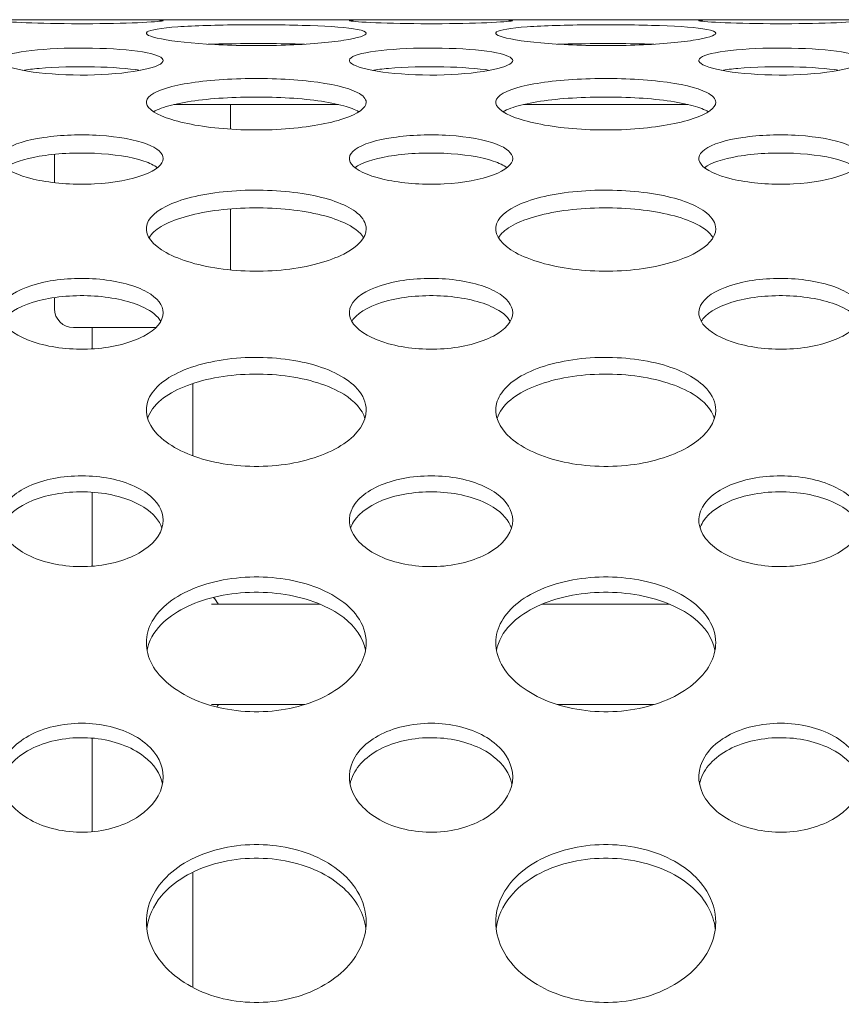
# Model space of a CAD drawing. Units: millimetres. Extents: x 2561 to 18806, y 4012 to 14489.
# Drawn here: x 9507 to 9638, y 10880 to 11037 of the extents above; entities that cross this region are included whole.
import ezdxf

# ---------------------------------------------------------------- set-up
doc = ezdxf.new("R2010")
doc.units = ezdxf.units.MM
doc.header["$LTSCALE"] = 60
doc.layers.add('Visible (ISO)', color=7, linetype='Continuous', lineweight=18)

msp = doc.modelspace()

# ---------------------------------------------------------------- linework, layer by layer
at = {"layer": 'Visible (ISO)'}
for p, q in [((9511.16, 11037.03), (9466.75, 11037.03)), ((9511.16, 11037.03), (9522.38, 11037.03)), ((9566.78, 11037.03), (9522.38, 11037.03)), ((9566.78, 11037.03), (9578, 11037.03)), ((9622.41, 11037.03), (9578, 11037.03)), ((9622.41, 11037.03), (9633.63, 11037.03)), ((9678.03, 11037.03), (9633.63, 11037.03)), ((9531.48, 11023.53), (9557.69, 11023.53)), ((9540.46, 11023.53), (9540.46, 11019.61)), ((9587.1, 11023.53), (9613.31, 11023.53)), ((9512.46, 11015.61), (9512.46, 11011.09)), ((9540.46, 11006.91), (9540.46, 10997.21)), ((9512.46, 10992.82), (9512.46, 10991.03)), ((9528.6, 10988.03), (9515.46, 10988.03)), ((9518.46, 10988.03), (9518.46, 10984.65)), ((9534.46, 10979.14), (9534.46, 10967.64)), ((9518.46, 10961.84), (9518.46, 10950.06)), ((9554.7, 10944.03), (9537.43, 10944.03)), ((9610.33, 10944.03), (9590.08, 10944.03)), ((9552.25, 10928.03), (9537.43, 10928.03)), ((9607.87, 10928.03), (9592.54, 10928.03)), ((9518.46, 10922.71), (9518.46, 10907.8)), ((9534.46, 10901.37), (9534.46, 10883.02))]:
    msp.add_line(p, q, dxfattribs=at)
for centre, radius, start, end in [((9515.46, 10991.03), 3, 180, 270), ((9526.46, 10936.03), 14.5, 33.4854, 38.749), ((9526.46, 10936.03), 14.5, 324.6826, 326.5146)]:
    msp.add_arc(centre, radius, start, end, dxfattribs=at)
for points, knots in [([(9522.38, 11037.03), (9525.15, 11037.03), (9527.41, 11037.02), (9528.66, 11036.99), (9529.89, 11036.95), (9530.1, 11036.87), (9529.23, 11036.78), (9528.36, 11036.68), (9526.42, 11036.57), (9523.87, 11036.49), (9521.32, 11036.41), (9518.17, 11036.37), (9515.15, 11036.39), (9512.11, 11036.41), (9509.22, 11036.49), (9507.16, 11036.59), (9505.11, 11036.68), (9503.88, 11036.79), (9503.78, 11036.87), (9503.67, 11036.95), (9504.68, 11037), (9506.58, 11037.02), (9507.8, 11037.03), (9509.38, 11037.03), (9511.16, 11037.03)], [2.017074, 2.017074, 2.017074, 2.017074, 2.724925, 2.724925, 2.724925, 3.430527, 3.430527, 3.430527, 4.134756, 4.134756, 4.134756, 4.836957, 4.836957, 4.836957, 5.54416, 5.54416, 5.54416, 6.247546, 6.247546, 6.247546, 6.953326, 6.953326, 6.953326, 7.407704, 7.407704, 7.407704, 7.407704]), ([(9578, 11037.03), (9580.77, 11037.03), (9583.04, 11037.02), (9584.28, 11036.99), (9585.52, 11036.95), (9585.73, 11036.87), (9584.85, 11036.78), (9583.98, 11036.68), (9582.05, 11036.57), (9579.49, 11036.49), (9576.94, 11036.41), (9573.8, 11036.37), (9570.78, 11036.39), (9567.74, 11036.41), (9564.85, 11036.49), (9562.78, 11036.59), (9560.73, 11036.68), (9559.51, 11036.79), (9559.4, 11036.87), (9559.29, 11036.95), (9560.3, 11037), (9562.2, 11037.02), (9563.43, 11037.03), (9565.01, 11037.03), (9566.78, 11037.03)], [2.017074, 2.017074, 2.017074, 2.017074, 2.724925, 2.724925, 2.724925, 3.430527, 3.430527, 3.430527, 4.134756, 4.134756, 4.134756, 4.836957, 4.836957, 4.836957, 5.54416, 5.54416, 5.54416, 6.247546, 6.247546, 6.247546, 6.953326, 6.953326, 6.953326, 7.407704, 7.407704, 7.407704, 7.407704]), ([(9633.63, 11037.03), (9636.4, 11037.03), (9638.66, 11037.02), (9639.91, 11036.99), (9641.14, 11036.95), (9641.35, 11036.87), (9640.48, 11036.78), (9639.61, 11036.68), (9637.67, 11036.57), (9635.12, 11036.49), (9632.57, 11036.41), (9629.42, 11036.37), (9626.4, 11036.39), (9623.36, 11036.41), (9620.47, 11036.49), (9618.41, 11036.59), (9616.36, 11036.68), (9615.13, 11036.79), (9615.03, 11036.87), (9614.92, 11036.95), (9615.93, 11037), (9617.83, 11037.02), (9619.05, 11037.03), (9620.63, 11037.03), (9622.41, 11037.03)], [2.017074, 2.017074, 2.017074, 2.017074, 2.724925, 2.724925, 2.724925, 3.430527, 3.430527, 3.430527, 4.134756, 4.134756, 4.134756, 4.836957, 4.836957, 4.836957, 5.54416, 5.54416, 5.54416, 6.247546, 6.247546, 6.247546, 6.953326, 6.953326, 6.953326, 7.407704, 7.407704, 7.407704, 7.407704]), ([(9562.08, 11034.88), (9562.08, 11034.52), (9560.8, 11034.11), (9558.5, 11033.75), (9556.19, 11033.4), (9552.88, 11033.11), (9549.21, 11032.98), (9545.52, 11032.85), (9541.5, 11032.88), (9537.96, 11033.07), (9534.43, 11033.25), (9531.4, 11033.59), (9529.47, 11033.96), (9527.55, 11034.33), (9526.75, 11034.74), (9527.21, 11035.08), (9527.68, 11035.43), (9529.42, 11035.7), (9532.08, 11035.89), (9534.75, 11036.08), (9538.34, 11036.18), (9542.12, 11036.22), (9545.88, 11036.25), (9549.82, 11036.21), (9553.14, 11036.09), (9556.46, 11035.97), (9559.15, 11035.77), (9560.66, 11035.49), (9561.59, 11035.32), (9562.08, 11035.11), (9562.08, 11034.88)], [-3.141593, -3.141593, -3.141593, -3.141593, -2.489999, -2.489999, -2.489999, -1.838538, -1.838538, -1.838538, -1.183019, -1.183019, -1.183019, -0.52868, -0.52868, -0.52868, 0.123418, 0.123418, 0.123418, 0.77502, 0.77502, 0.77502, 1.429675, 1.429675, 1.429675, 2.081647, 2.081647, 2.081647, 2.735645, 2.735645, 2.735645, 3.141593, 3.141593, 3.141593, 3.141593]), ([(9617.71, 11034.88), (9617.71, 11034.52), (9616.43, 11034.11), (9614.12, 11033.75), (9611.82, 11033.4), (9608.5, 11033.11), (9604.84, 11032.98), (9601.15, 11032.85), (9597.13, 11032.88), (9593.59, 11033.07), (9590.05, 11033.25), (9587.02, 11033.59), (9585.09, 11033.96), (9583.18, 11034.33), (9582.37, 11034.74), (9582.84, 11035.08), (9583.31, 11035.43), (9585.04, 11035.7), (9587.7, 11035.89), (9590.38, 11036.08), (9593.96, 11036.18), (9597.74, 11036.22), (9601.51, 11036.25), (9605.44, 11036.21), (9608.76, 11036.09), (9612.09, 11035.97), (9614.78, 11035.77), (9616.28, 11035.49), (9617.22, 11035.32), (9617.71, 11035.11), (9617.71, 11034.88)], [-3.141593, -3.141593, -3.141593, -3.141593, -2.489999, -2.489999, -2.489999, -1.838538, -1.838538, -1.838538, -1.183019, -1.183019, -1.183019, -0.52868, -0.52868, -0.52868, 0.123418, 0.123418, 0.123418, 0.77502, 0.77502, 0.77502, 1.429675, 1.429675, 1.429675, 2.081647, 2.081647, 2.081647, 2.735645, 2.735645, 2.735645, 3.141593, 3.141593, 3.141593, 3.141593]), ([(9529.77, 11030.54), (9529.77, 11030.04), (9528.66, 11029.51), (9526.69, 11029.08), (9524.71, 11028.66), (9521.87, 11028.35), (9518.85, 11028.25), (9515.82, 11028.16), (9512.64, 11028.28), (9510.02, 11028.58), (9507.41, 11028.88), (9505.39, 11029.35), (9504.43, 11029.85), (9503.47, 11030.35), (9503.57, 11030.88), (9504.71, 11031.32), (9505.85, 11031.76), (9508.04, 11032.11), (9510.76, 11032.31), (9513.46, 11032.51), (9516.67, 11032.56), (9519.65, 11032.47), (9522.64, 11032.37), (9525.37, 11032.13), (9527.2, 11031.76), (9528.85, 11031.43), (9529.77, 11031), (9529.77, 11030.54)], [-3.141593, -3.141593, -3.141593, -3.141593, -2.439233, -2.439233, -2.439233, -1.731276, -1.731276, -1.731276, -1.025113, -1.025113, -1.025113, -0.32054, -0.32054, -0.32054, 0.382195, 0.382195, 0.382195, 1.09031, 1.09031, 1.09031, 1.794162, 1.794162, 1.794162, 2.502117, 2.502117, 2.502117, 3.141593, 3.141593, 3.141593, 3.141593]), ([(9552.25, 11033.13), (9551.27, 11033.16), (9550.25, 11033.18), (9549.2, 11033.2), (9545.5, 11033.26), (9541.48, 11033.24), (9537.93, 11033.15), (9537.59, 11033.15), (9537.25, 11033.14), (9536.91, 11033.13)], [-2.0243983, -2.0243983, -2.0243983, -2.0243983, -1.8376415, -1.8376415, -1.8376415, -1.1812119, -1.1812119, -1.1812119, -1.1171944, -1.1171944, -1.1171944, -1.1171944]), ([(9585.39, 11030.54), (9585.39, 11030.04), (9584.28, 11029.51), (9582.32, 11029.08), (9580.33, 11028.66), (9577.5, 11028.35), (9574.47, 11028.25), (9571.45, 11028.16), (9568.26, 11028.28), (9565.65, 11028.58), (9563.04, 11028.88), (9561.02, 11029.35), (9560.06, 11029.85), (9559.1, 11030.35), (9559.2, 11030.88), (9560.33, 11031.32), (9561.48, 11031.76), (9563.66, 11032.11), (9566.38, 11032.31), (9569.09, 11032.51), (9572.3, 11032.56), (9575.27, 11032.47), (9578.26, 11032.37), (9580.99, 11032.13), (9582.82, 11031.76), (9584.48, 11031.43), (9585.39, 11031), (9585.39, 11030.54)], [-3.141593, -3.141593, -3.141593, -3.141593, -2.439233, -2.439233, -2.439233, -1.731276, -1.731276, -1.731276, -1.025113, -1.025113, -1.025113, -0.32054, -0.32054, -0.32054, 0.382195, 0.382195, 0.382195, 1.09031, 1.09031, 1.09031, 1.794162, 1.794162, 1.794162, 2.502117, 2.502117, 2.502117, 3.141593, 3.141593, 3.141593, 3.141593]), ([(9607.87, 11033.13), (9606.89, 11033.16), (9605.87, 11033.18), (9604.82, 11033.2), (9601.13, 11033.26), (9597.1, 11033.24), (9593.56, 11033.15), (9593.21, 11033.15), (9592.87, 11033.14), (9592.54, 11033.13)], [-2.0243983, -2.0243983, -2.0243983, -2.0243983, -1.8376415, -1.8376415, -1.8376415, -1.1812119, -1.1812119, -1.1812119, -1.1171944, -1.1171944, -1.1171944, -1.1171944]), ([(9641.02, 11030.54), (9641.02, 11030.04), (9639.91, 11029.51), (9637.94, 11029.08), (9635.96, 11028.66), (9633.12, 11028.35), (9630.1, 11028.25), (9627.07, 11028.16), (9623.89, 11028.28), (9621.27, 11028.58), (9618.66, 11028.88), (9616.64, 11029.35), (9615.68, 11029.85), (9614.72, 11030.35), (9614.82, 11030.88), (9615.96, 11031.32), (9617.1, 11031.76), (9619.29, 11032.11), (9622.01, 11032.31), (9624.71, 11032.51), (9627.92, 11032.56), (9630.9, 11032.47), (9633.89, 11032.37), (9636.62, 11032.13), (9638.45, 11031.76), (9640.1, 11031.43), (9641.02, 11031), (9641.02, 11030.54)], [-3.141593, -3.141593, -3.141593, -3.141593, -2.439233, -2.439233, -2.439233, -1.731276, -1.731276, -1.731276, -1.025113, -1.025113, -1.025113, -0.32054, -0.32054, -0.32054, 0.382195, 0.382195, 0.382195, 1.09031, 1.09031, 1.09031, 1.794162, 1.794162, 1.794162, 2.502117, 2.502117, 2.502117, 3.141593, 3.141593, 3.141593, 3.141593]), ([(9526.16, 11028.97), (9524.21, 11029.27), (9521.6, 11029.46), (9518.83, 11029.52), (9515.8, 11029.59), (9512.61, 11029.5), (9510, 11029.28), (9509.04, 11029.19), (9508.16, 11029.09), (9507.38, 11028.97)], [-2.378138, -2.378138, -2.378138, -2.378138, -1.73002, -1.73002, -1.73002, -1.022952, -1.022952, -1.022952, -0.763455, -0.763455, -0.763455, -0.763455]), ([(9581.78, 11028.97), (9579.84, 11029.27), (9577.23, 11029.46), (9574.45, 11029.52), (9571.43, 11029.59), (9568.24, 11029.5), (9565.62, 11029.28), (9564.66, 11029.19), (9563.78, 11029.09), (9563.01, 11028.97)], [-2.378138, -2.378138, -2.378138, -2.378138, -1.73002, -1.73002, -1.73002, -1.022952, -1.022952, -1.022952, -0.763455, -0.763455, -0.763455, -0.763455]), ([(9637.41, 11028.97), (9635.46, 11029.27), (9632.85, 11029.46), (9630.08, 11029.52), (9627.05, 11029.59), (9623.86, 11029.5), (9621.25, 11029.28), (9620.29, 11029.19), (9619.41, 11029.09), (9618.63, 11028.97)], [-2.378138, -2.378138, -2.378138, -2.378138, -1.73002, -1.73002, -1.73002, -1.022952, -1.022952, -1.022952, -0.763455, -0.763455, -0.763455, -0.763455]), ([(9562.08, 11023.89), (9562.08, 11023), (9560.8, 11022.06), (9558.5, 11021.28), (9556.19, 11020.51), (9552.88, 11019.91), (9549.21, 11019.64), (9545.52, 11019.37), (9541.5, 11019.44), (9537.96, 11019.82), (9534.43, 11020.21), (9531.4, 11020.91), (9529.47, 11021.74), (9527.55, 11022.57), (9526.75, 11023.52), (9527.21, 11024.39), (9527.68, 11025.25), (9529.42, 11026.03), (9532.08, 11026.6), (9534.75, 11027.17), (9538.34, 11027.53), (9542.12, 11027.63), (9545.88, 11027.74), (9549.82, 11027.6), (9553.14, 11027.22), (9556.46, 11026.84), (9559.15, 11026.23), (9560.66, 11025.45), (9561.59, 11024.98), (9562.08, 11024.44), (9562.08, 11023.89)], [-3.141593, -3.141593, -3.141593, -3.141593, -2.489999, -2.489999, -2.489999, -1.838538, -1.838538, -1.838538, -1.183019, -1.183019, -1.183019, -0.52868, -0.52868, -0.52868, 0.123418, 0.123418, 0.123418, 0.77502, 0.77502, 0.77502, 1.429675, 1.429675, 1.429675, 2.081647, 2.081647, 2.081647, 2.735645, 2.735645, 2.735645, 3.141593, 3.141593, 3.141593, 3.141593]), ([(9617.71, 11023.89), (9617.71, 11023), (9616.43, 11022.06), (9614.12, 11021.28), (9611.82, 11020.51), (9608.5, 11019.91), (9604.84, 11019.64), (9601.15, 11019.37), (9597.13, 11019.44), (9593.59, 11019.82), (9590.05, 11020.21), (9587.02, 11020.91), (9585.09, 11021.74), (9583.18, 11022.57), (9582.37, 11023.52), (9582.84, 11024.39), (9583.31, 11025.25), (9585.04, 11026.03), (9587.7, 11026.6), (9590.38, 11027.17), (9593.96, 11027.53), (9597.74, 11027.63), (9601.51, 11027.74), (9605.44, 11027.6), (9608.76, 11027.22), (9612.09, 11026.84), (9614.78, 11026.23), (9616.28, 11025.45), (9617.22, 11024.98), (9617.71, 11024.44), (9617.71, 11023.89)], [-3.141593, -3.141593, -3.141593, -3.141593, -2.489999, -2.489999, -2.489999, -1.838538, -1.838538, -1.838538, -1.183019, -1.183019, -1.183019, -0.52868, -0.52868, -0.52868, 0.123418, 0.123418, 0.123418, 0.77502, 0.77502, 0.77502, 1.429675, 1.429675, 1.429675, 2.081647, 2.081647, 2.081647, 2.735645, 2.735645, 2.735645, 3.141593, 3.141593, 3.141593, 3.141593]), ([(9560.92, 11022.38), (9560.32, 11022.72), (9559.51, 11023.04), (9558.49, 11023.32), (9556.19, 11023.96), (9552.86, 11024.41), (9549.2, 11024.6), (9545.5, 11024.8), (9541.48, 11024.76), (9537.93, 11024.47), (9534.4, 11024.18), (9531.37, 11023.64), (9529.45, 11022.94), (9528.98, 11022.76), (9528.57, 11022.58), (9528.24, 11022.38)], [-2.776564, -2.776564, -2.776564, -2.776564, -2.489837, -2.489837, -2.489837, -1.837641, -1.837641, -1.837641, -1.181212, -1.181212, -1.181212, -0.526505, -0.526505, -0.526505, -0.365029, -0.365029, -0.365029, -0.365029]), ([(9616.55, 11022.38), (9615.95, 11022.72), (9615.13, 11023.04), (9614.12, 11023.32), (9611.81, 11023.96), (9608.49, 11024.41), (9604.82, 11024.6), (9601.13, 11024.8), (9597.1, 11024.76), (9593.56, 11024.47), (9590.03, 11024.18), (9586.99, 11023.64), (9585.08, 11022.94), (9584.6, 11022.76), (9584.2, 11022.58), (9583.86, 11022.38)], [-2.776564, -2.776564, -2.776564, -2.776564, -2.489837, -2.489837, -2.489837, -1.837641, -1.837641, -1.837641, -1.181212, -1.181212, -1.181212, -0.526505, -0.526505, -0.526505, -0.365029, -0.365029, -0.365029, -0.365029]), ([(9529.77, 11014.94), (9529.77, 11014.02), (9528.66, 11013.08), (9526.69, 11012.33), (9524.71, 11011.59), (9521.87, 11011.06), (9518.85, 11010.9), (9515.82, 11010.74), (9512.64, 11010.95), (9510.02, 11011.46), (9507.41, 11011.97), (9505.39, 11012.79), (9504.43, 11013.69), (9503.47, 11014.59), (9503.57, 11015.56), (9504.71, 11016.38), (9505.85, 11017.22), (9508.04, 11017.9), (9510.76, 11018.29), (9513.46, 11018.68), (9516.67, 11018.8), (9519.65, 11018.61), (9522.64, 11018.42), (9525.37, 11017.93), (9527.2, 11017.23), (9528.85, 11016.59), (9529.77, 11015.78), (9529.77, 11014.94)], [-3.141593, -3.141593, -3.141593, -3.141593, -2.439233, -2.439233, -2.439233, -1.731276, -1.731276, -1.731276, -1.025113, -1.025113, -1.025113, -0.32054, -0.32054, -0.32054, 0.382195, 0.382195, 0.382195, 1.09031, 1.09031, 1.09031, 1.794162, 1.794162, 1.794162, 2.502117, 2.502117, 2.502117, 3.141593, 3.141593, 3.141593, 3.141593]), ([(9585.39, 11014.94), (9585.39, 11014.02), (9584.28, 11013.08), (9582.32, 11012.33), (9580.33, 11011.59), (9577.5, 11011.06), (9574.47, 11010.9), (9571.45, 11010.74), (9568.26, 11010.95), (9565.65, 11011.46), (9563.04, 11011.97), (9561.02, 11012.79), (9560.06, 11013.69), (9559.1, 11014.59), (9559.2, 11015.56), (9560.33, 11016.38), (9561.48, 11017.22), (9563.66, 11017.9), (9566.38, 11018.29), (9569.09, 11018.68), (9572.3, 11018.8), (9575.27, 11018.61), (9578.26, 11018.42), (9580.99, 11017.93), (9582.82, 11017.23), (9584.48, 11016.59), (9585.39, 11015.78), (9585.39, 11014.94)], [-3.141593, -3.141593, -3.141593, -3.141593, -2.439233, -2.439233, -2.439233, -1.731276, -1.731276, -1.731276, -1.025113, -1.025113, -1.025113, -0.32054, -0.32054, -0.32054, 0.382195, 0.382195, 0.382195, 1.09031, 1.09031, 1.09031, 1.794162, 1.794162, 1.794162, 2.502117, 2.502117, 2.502117, 3.141593, 3.141593, 3.141593, 3.141593]), ([(9641.02, 11014.94), (9641.02, 11014.02), (9639.91, 11013.08), (9637.94, 11012.33), (9635.96, 11011.59), (9633.12, 11011.06), (9630.1, 11010.9), (9627.07, 11010.74), (9623.89, 11010.95), (9621.27, 11011.46), (9618.66, 11011.97), (9616.64, 11012.79), (9615.68, 11013.69), (9614.72, 11014.59), (9614.82, 11015.56), (9615.96, 11016.38), (9617.1, 11017.22), (9619.29, 11017.9), (9622.01, 11018.29), (9624.71, 11018.68), (9627.92, 11018.8), (9630.9, 11018.61), (9633.89, 11018.42), (9636.62, 11017.93), (9638.45, 11017.23), (9640.1, 11016.59), (9641.02, 11015.78), (9641.02, 11014.94)], [-3.141593, -3.141593, -3.141593, -3.141593, -2.439233, -2.439233, -2.439233, -1.731276, -1.731276, -1.731276, -1.025113, -1.025113, -1.025113, -0.32054, -0.32054, -0.32054, 0.382195, 0.382195, 0.382195, 1.09031, 1.09031, 1.09031, 1.794162, 1.794162, 1.794162, 2.502117, 2.502117, 2.502117, 3.141593, 3.141593, 3.141593, 3.141593]), ([(9528.86, 11013.48), (9528.34, 11013.87), (9527.61, 11014.22), (9526.69, 11014.53), (9524.7, 11015.2), (9521.86, 11015.64), (9518.83, 11015.77), (9515.8, 11015.9), (9512.61, 11015.73), (9510, 11015.29), (9507.6, 11014.88), (9505.7, 11014.24), (9504.67, 11013.48)], [-2.767639, -2.767639, -2.767639, -2.767639, -2.439063, -2.439063, -2.439063, -1.73002, -1.73002, -1.73002, -1.022952, -1.022952, -1.022952, -0.373954, -0.373954, -0.373954, -0.373954]), ([(9584.49, 11013.48), (9583.97, 11013.87), (9583.23, 11014.22), (9582.31, 11014.53), (9580.33, 11015.2), (9577.49, 11015.64), (9574.45, 11015.77), (9571.43, 11015.9), (9568.24, 11015.73), (9565.62, 11015.29), (9563.22, 11014.88), (9561.32, 11014.24), (9560.29, 11013.48)], [-2.767639, -2.767639, -2.767639, -2.767639, -2.439063, -2.439063, -2.439063, -1.73002, -1.73002, -1.73002, -1.022952, -1.022952, -1.022952, -0.373954, -0.373954, -0.373954, -0.373954]), ([(9640.11, 11013.48), (9639.59, 11013.87), (9638.86, 11014.22), (9637.94, 11014.53), (9635.95, 11015.2), (9633.11, 11015.64), (9630.08, 11015.77), (9627.05, 11015.9), (9623.86, 11015.73), (9621.25, 11015.29), (9618.85, 11014.88), (9616.95, 11014.24), (9615.92, 11013.48)], [-2.767639, -2.767639, -2.767639, -2.767639, -2.439063, -2.439063, -2.439063, -1.73002, -1.73002, -1.73002, -1.022952, -1.022952, -1.022952, -0.373954, -0.373954, -0.373954, -0.373954]), ([(9562.08, 11003.76), (9562.08, 11002.36), (9560.8, 11000.91), (9558.5, 10999.74), (9556.19, 10998.56), (9552.88, 10997.66), (9549.21, 10997.26), (9545.52, 10996.85), (9541.5, 10996.95), (9537.96, 10997.53), (9534.43, 10998.11), (9531.4, 10999.16), (9529.47, 11000.43), (9527.55, 11001.7), (9526.75, 11003.17), (9527.21, 11004.55), (9527.68, 11005.92), (9529.42, 11007.19), (9532.08, 11008.12), (9534.75, 11009.06), (9538.34, 11009.67), (9542.12, 11009.85), (9545.88, 11010.03), (9549.82, 11009.78), (9553.14, 11009.16), (9556.46, 11008.52), (9559.15, 11007.5), (9560.66, 11006.26), (9561.59, 11005.49), (9562.08, 11004.63), (9562.08, 11003.76)], [-3.141593, -3.141593, -3.141593, -3.141593, -2.489999, -2.489999, -2.489999, -1.838538, -1.838538, -1.838538, -1.183019, -1.183019, -1.183019, -0.52868, -0.52868, -0.52868, 0.123418, 0.123418, 0.123418, 0.77502, 0.77502, 0.77502, 1.429675, 1.429675, 1.429675, 2.081647, 2.081647, 2.081647, 2.735645, 2.735645, 2.735645, 3.141593, 3.141593, 3.141593, 3.141593]), ([(9617.71, 11003.76), (9617.71, 11002.36), (9616.43, 11000.91), (9614.12, 10999.74), (9611.82, 10998.56), (9608.5, 10997.66), (9604.84, 10997.26), (9601.15, 10996.85), (9597.13, 10996.95), (9593.59, 10997.53), (9590.05, 10998.11), (9587.02, 10999.16), (9585.09, 11000.43), (9583.18, 11001.7), (9582.37, 11003.17), (9582.84, 11004.55), (9583.31, 11005.92), (9585.04, 11007.19), (9587.7, 11008.12), (9590.38, 11009.06), (9593.96, 11009.67), (9597.74, 11009.85), (9601.51, 11010.03), (9605.44, 11009.78), (9608.76, 11009.16), (9612.09, 11008.52), (9614.78, 11007.5), (9616.28, 11006.26), (9617.22, 11005.49), (9617.71, 11004.63), (9617.71, 11003.76)], [-3.141593, -3.141593, -3.141593, -3.141593, -2.489999, -2.489999, -2.489999, -1.838538, -1.838538, -1.838538, -1.183019, -1.183019, -1.183019, -0.52868, -0.52868, -0.52868, 0.123418, 0.123418, 0.123418, 0.77502, 0.77502, 0.77502, 1.429675, 1.429675, 1.429675, 2.081647, 2.081647, 2.081647, 2.735645, 2.735645, 2.735645, 3.141593, 3.141593, 3.141593, 3.141593]), ([(9561.66, 11002.34), (9561.11, 11003.23), (9560.03, 11004.05), (9558.49, 11004.75), (9556.19, 11005.79), (9552.86, 11006.54), (9549.2, 11006.87), (9545.5, 11007.21), (9541.48, 11007.13), (9537.93, 11006.64), (9534.4, 11006.16), (9531.37, 11005.27), (9529.45, 11004.11), (9528.55, 11003.57), (9527.89, 11002.97), (9527.51, 11002.34)], [-2.922888, -2.922888, -2.922888, -2.922888, -2.489837, -2.489837, -2.489837, -1.837641, -1.837641, -1.837641, -1.181212, -1.181212, -1.181212, -0.526505, -0.526505, -0.526505, -0.218705, -0.218705, -0.218705, -0.218705]), ([(9617.28, 11002.34), (9616.73, 11003.23), (9615.65, 11004.05), (9614.12, 11004.75), (9611.81, 11005.79), (9608.49, 11006.54), (9604.82, 11006.87), (9601.13, 11007.21), (9597.1, 11007.13), (9593.56, 11006.64), (9590.03, 11006.16), (9586.99, 11005.27), (9585.08, 11004.11), (9584.17, 11003.57), (9583.52, 11002.97), (9583.13, 11002.34)], [-2.922888, -2.922888, -2.922888, -2.922888, -2.489837, -2.489837, -2.489837, -1.837641, -1.837641, -1.837641, -1.181212, -1.181212, -1.181212, -0.526505, -0.526505, -0.526505, -0.218705, -0.218705, -0.218705, -0.218705]), ([(9529.77, 10990.39), (9529.77, 10989.07), (9528.66, 10987.73), (9526.69, 10986.68), (9524.71, 10985.63), (9521.87, 10984.9), (9518.85, 10984.67), (9515.82, 10984.45), (9512.64, 10984.74), (9510.02, 10985.46), (9507.41, 10986.18), (9505.39, 10987.32), (9504.43, 10988.6), (9503.47, 10989.87), (9503.57, 10991.27), (9504.71, 10992.47), (9505.85, 10993.67), (9508.04, 10994.67), (9510.76, 10995.26), (9513.46, 10995.84), (9516.67, 10996), (9519.65, 10995.73), (9522.64, 10995.45), (9525.37, 10994.72), (9527.2, 10993.69), (9528.85, 10992.76), (9529.77, 10991.59), (9529.77, 10990.39)], [-3.141593, -3.141593, -3.141593, -3.141593, -2.439233, -2.439233, -2.439233, -1.731276, -1.731276, -1.731276, -1.025113, -1.025113, -1.025113, -0.32054, -0.32054, -0.32054, 0.382195, 0.382195, 0.382195, 1.09031, 1.09031, 1.09031, 1.794162, 1.794162, 1.794162, 2.502117, 2.502117, 2.502117, 3.141593, 3.141593, 3.141593, 3.141593]), ([(9585.39, 10990.39), (9585.39, 10989.07), (9584.28, 10987.73), (9582.32, 10986.68), (9580.33, 10985.63), (9577.5, 10984.9), (9574.47, 10984.67), (9571.45, 10984.45), (9568.26, 10984.74), (9565.65, 10985.46), (9563.04, 10986.18), (9561.02, 10987.32), (9560.06, 10988.6), (9559.1, 10989.87), (9559.2, 10991.27), (9560.33, 10992.47), (9561.48, 10993.67), (9563.66, 10994.67), (9566.38, 10995.26), (9569.09, 10995.84), (9572.3, 10996), (9575.27, 10995.73), (9578.26, 10995.45), (9580.99, 10994.72), (9582.82, 10993.69), (9584.48, 10992.76), (9585.39, 10991.59), (9585.39, 10990.39)], [-3.141593, -3.141593, -3.141593, -3.141593, -2.439233, -2.439233, -2.439233, -1.731276, -1.731276, -1.731276, -1.025113, -1.025113, -1.025113, -0.32054, -0.32054, -0.32054, 0.382195, 0.382195, 0.382195, 1.09031, 1.09031, 1.09031, 1.794162, 1.794162, 1.794162, 2.502117, 2.502117, 2.502117, 3.141593, 3.141593, 3.141593, 3.141593]), ([(9641.02, 10990.39), (9641.02, 10989.07), (9639.91, 10987.73), (9637.94, 10986.68), (9635.96, 10985.63), (9633.12, 10984.9), (9630.1, 10984.67), (9627.07, 10984.45), (9623.89, 10984.74), (9621.27, 10985.46), (9618.66, 10986.18), (9616.64, 10987.32), (9615.68, 10988.6), (9614.72, 10989.87), (9614.82, 10991.27), (9615.96, 10992.47), (9617.1, 10993.67), (9619.29, 10994.67), (9622.01, 10995.26), (9624.71, 10995.84), (9627.92, 10996), (9630.9, 10995.73), (9633.89, 10995.45), (9636.62, 10994.72), (9638.45, 10993.69), (9640.1, 10992.76), (9641.02, 10991.59), (9641.02, 10990.39)], [-3.141593, -3.141593, -3.141593, -3.141593, -2.439233, -2.439233, -2.439233, -1.731276, -1.731276, -1.731276, -1.025113, -1.025113, -1.025113, -0.32054, -0.32054, -0.32054, 0.382195, 0.382195, 0.382195, 1.09031, 1.09031, 1.09031, 1.794162, 1.794162, 1.794162, 2.502117, 2.502117, 2.502117, 3.141593, 3.141593, 3.141593, 3.141593]), ([(9529.38, 10989.02), (9528.9, 10989.84), (9527.98, 10990.6), (9526.69, 10991.23), (9524.7, 10992.2), (9521.86, 10992.85), (9518.83, 10993.05), (9515.8, 10993.25), (9512.61, 10993), (9510, 10992.34), (9507.39, 10991.69), (9505.38, 10990.64), (9504.42, 10989.42), (9504.32, 10989.29), (9504.23, 10989.16), (9504.15, 10989.02)], [-2.898203, -2.898203, -2.898203, -2.898203, -2.439063, -2.439063, -2.439063, -1.73002, -1.73002, -1.73002, -1.022952, -1.022952, -1.022952, -0.318123, -0.318123, -0.318123, -0.24339, -0.24339, -0.24339, -0.24339]), ([(9585, 10989.02), (9584.52, 10989.84), (9583.6, 10990.6), (9582.31, 10991.23), (9580.33, 10992.2), (9577.49, 10992.85), (9574.45, 10993.05), (9571.43, 10993.25), (9568.24, 10993), (9565.62, 10992.34), (9563.01, 10991.69), (9561, 10990.64), (9560.05, 10989.42), (9559.94, 10989.29), (9559.85, 10989.16), (9559.78, 10989.02)], [-2.898203, -2.898203, -2.898203, -2.898203, -2.439063, -2.439063, -2.439063, -1.73002, -1.73002, -1.73002, -1.022952, -1.022952, -1.022952, -0.318123, -0.318123, -0.318123, -0.24339, -0.24339, -0.24339, -0.24339]), ([(9640.63, 10989.02), (9640.15, 10989.84), (9639.23, 10990.6), (9637.94, 10991.23), (9635.95, 10992.2), (9633.11, 10992.85), (9630.08, 10993.05), (9627.05, 10993.25), (9623.86, 10993), (9621.25, 10992.34), (9618.64, 10991.69), (9616.63, 10990.64), (9615.67, 10989.42), (9615.57, 10989.29), (9615.48, 10989.16), (9615.4, 10989.02)], [-2.898203, -2.898203, -2.898203, -2.898203, -2.439063, -2.439063, -2.439063, -1.73002, -1.73002, -1.73002, -1.022952, -1.022952, -1.022952, -0.318123, -0.318123, -0.318123, -0.24339, -0.24339, -0.24339, -0.24339]), ([(9562.08, 10974.9), (9562.08, 10973.02), (9560.8, 10971.09), (9558.5, 10969.54), (9556.19, 10967.98), (9552.88, 10966.8), (9549.21, 10966.27), (9545.52, 10965.74), (9541.5, 10965.87), (9537.96, 10966.63), (9534.43, 10967.39), (9531.4, 10968.77), (9529.47, 10970.45), (9527.55, 10972.13), (9526.75, 10974.11), (9527.21, 10975.96), (9527.68, 10977.82), (9529.42, 10979.55), (9532.08, 10980.83), (9534.75, 10982.12), (9538.34, 10982.96), (9542.12, 10983.21), (9545.88, 10983.46), (9549.82, 10983.12), (9553.14, 10982.25), (9556.46, 10981.38), (9559.15, 10979.97), (9560.66, 10978.28), (9561.59, 10977.23), (9562.08, 10976.07), (9562.08, 10974.9)], [-3.141593, -3.141593, -3.141593, -3.141593, -2.489999, -2.489999, -2.489999, -1.838538, -1.838538, -1.838538, -1.183019, -1.183019, -1.183019, -0.52868, -0.52868, -0.52868, 0.123418, 0.123418, 0.123418, 0.77502, 0.77502, 0.77502, 1.429675, 1.429675, 1.429675, 2.081647, 2.081647, 2.081647, 2.735645, 2.735645, 2.735645, 3.141593, 3.141593, 3.141593, 3.141593]), ([(9617.71, 10974.9), (9617.71, 10973.02), (9616.43, 10971.09), (9614.12, 10969.54), (9611.82, 10967.98), (9608.5, 10966.8), (9604.84, 10966.27), (9601.15, 10965.74), (9597.13, 10965.87), (9593.59, 10966.63), (9590.05, 10967.39), (9587.02, 10968.77), (9585.09, 10970.45), (9583.18, 10972.13), (9582.37, 10974.11), (9582.84, 10975.96), (9583.31, 10977.82), (9585.04, 10979.55), (9587.7, 10980.83), (9590.38, 10982.12), (9593.96, 10982.96), (9597.74, 10983.21), (9601.51, 10983.46), (9605.44, 10983.12), (9608.76, 10982.25), (9612.09, 10981.38), (9614.78, 10979.97), (9616.28, 10978.28), (9617.22, 10977.23), (9617.71, 10976.07), (9617.71, 10974.9)], [-3.141593, -3.141593, -3.141593, -3.141593, -2.489999, -2.489999, -2.489999, -1.838538, -1.838538, -1.838538, -1.183019, -1.183019, -1.183019, -0.52868, -0.52868, -0.52868, 0.123418, 0.123418, 0.123418, 0.77502, 0.77502, 0.77502, 1.429675, 1.429675, 1.429675, 2.081647, 2.081647, 2.081647, 2.735645, 2.735645, 2.735645, 3.141593, 3.141593, 3.141593, 3.141593]), ([(9561.88, 10973.58), (9561.43, 10974.99), (9560.26, 10976.32), (9558.49, 10977.42), (9556.19, 10978.85), (9552.86, 10979.88), (9549.2, 10980.35), (9545.5, 10980.81), (9541.48, 10980.7), (9537.93, 10980.03), (9534.4, 10979.35), (9531.37, 10978.13), (9529.45, 10976.55), (9528.35, 10975.65), (9527.62, 10974.64), (9527.29, 10973.58)], [-2.990203, -2.990203, -2.990203, -2.990203, -2.489837, -2.489837, -2.489837, -1.837641, -1.837641, -1.837641, -1.181212, -1.181212, -1.181212, -0.526505, -0.526505, -0.526505, -0.15139, -0.15139, -0.15139, -0.15139]), ([(9617.5, 10973.58), (9617.06, 10974.99), (9615.89, 10976.32), (9614.12, 10977.42), (9611.81, 10978.85), (9608.49, 10979.88), (9604.82, 10980.35), (9601.13, 10980.81), (9597.1, 10980.7), (9593.56, 10980.03), (9590.03, 10979.35), (9586.99, 10978.13), (9585.08, 10976.55), (9583.98, 10975.65), (9583.25, 10974.64), (9582.91, 10973.58)], [-2.990203, -2.990203, -2.990203, -2.990203, -2.489837, -2.489837, -2.489837, -1.837641, -1.837641, -1.837641, -1.181212, -1.181212, -1.181212, -0.526505, -0.526505, -0.526505, -0.15139, -0.15139, -0.15139, -0.15139]), ([(9529.77, 10957.37), (9529.77, 10955.68), (9528.66, 10953.96), (9526.69, 10952.64), (9524.71, 10951.3), (9521.87, 10950.38), (9518.85, 10950.09), (9515.82, 10949.81), (9512.64, 10950.17), (9510.02, 10951.08), (9507.41, 10952), (9505.39, 10953.45), (9504.43, 10955.08), (9503.47, 10956.7), (9503.57, 10958.5), (9504.71, 10960.04), (9505.85, 10961.6), (9508.04, 10962.9), (9510.76, 10963.66), (9513.46, 10964.41), (9516.67, 10964.63), (9519.65, 10964.27), (9522.64, 10963.91), (9525.37, 10962.96), (9527.2, 10961.63), (9528.85, 10960.42), (9529.77, 10958.91), (9529.77, 10957.37)], [-3.141593, -3.141593, -3.141593, -3.141593, -2.439233, -2.439233, -2.439233, -1.731276, -1.731276, -1.731276, -1.025113, -1.025113, -1.025113, -0.32054, -0.32054, -0.32054, 0.382195, 0.382195, 0.382195, 1.09031, 1.09031, 1.09031, 1.794162, 1.794162, 1.794162, 2.502117, 2.502117, 2.502117, 3.141593, 3.141593, 3.141593, 3.141593]), ([(9585.39, 10957.37), (9585.39, 10955.68), (9584.28, 10953.96), (9582.32, 10952.64), (9580.33, 10951.3), (9577.5, 10950.38), (9574.47, 10950.09), (9571.45, 10949.81), (9568.26, 10950.17), (9565.65, 10951.08), (9563.04, 10952), (9561.02, 10953.45), (9560.06, 10955.08), (9559.1, 10956.7), (9559.2, 10958.5), (9560.33, 10960.04), (9561.48, 10961.6), (9563.66, 10962.9), (9566.38, 10963.66), (9569.09, 10964.41), (9572.3, 10964.63), (9575.27, 10964.27), (9578.26, 10963.91), (9580.99, 10962.96), (9582.82, 10961.63), (9584.48, 10960.42), (9585.39, 10958.91), (9585.39, 10957.37)], [-3.141593, -3.141593, -3.141593, -3.141593, -2.439233, -2.439233, -2.439233, -1.731276, -1.731276, -1.731276, -1.025113, -1.025113, -1.025113, -0.32054, -0.32054, -0.32054, 0.382195, 0.382195, 0.382195, 1.09031, 1.09031, 1.09031, 1.794162, 1.794162, 1.794162, 2.502117, 2.502117, 2.502117, 3.141593, 3.141593, 3.141593, 3.141593]), ([(9641.02, 10957.37), (9641.02, 10955.68), (9639.91, 10953.96), (9637.94, 10952.64), (9635.96, 10951.3), (9633.12, 10950.38), (9630.1, 10950.09), (9627.07, 10949.81), (9623.89, 10950.17), (9621.27, 10951.08), (9618.66, 10952), (9616.64, 10953.45), (9615.68, 10955.08), (9614.72, 10956.7), (9614.82, 10958.5), (9615.96, 10960.04), (9617.1, 10961.6), (9619.29, 10962.9), (9622.01, 10963.66), (9624.71, 10964.41), (9627.92, 10964.63), (9630.9, 10964.27), (9633.89, 10963.91), (9636.62, 10962.96), (9638.45, 10961.63), (9640.1, 10960.42), (9641.02, 10958.91), (9641.02, 10957.37)], [-3.141593, -3.141593, -3.141593, -3.141593, -2.439233, -2.439233, -2.439233, -1.731276, -1.731276, -1.731276, -1.025113, -1.025113, -1.025113, -0.32054, -0.32054, -0.32054, 0.382195, 0.382195, 0.382195, 1.09031, 1.09031, 1.09031, 1.794162, 1.794162, 1.794162, 2.502117, 2.502117, 2.502117, 3.141593, 3.141593, 3.141593, 3.141593]), ([(9529.57, 10956.11), (9529.16, 10957.34), (9528.17, 10958.51), (9526.69, 10959.45), (9524.7, 10960.71), (9521.86, 10961.56), (9518.83, 10961.81), (9515.8, 10962.07), (9512.61, 10961.74), (9510, 10960.89), (9507.39, 10960.04), (9505.38, 10958.68), (9504.42, 10957.1), (9504.23, 10956.78), (9504.07, 10956.45), (9503.97, 10956.11)], [-2.9673, -2.9673, -2.9673, -2.9673, -2.439063, -2.439063, -2.439063, -1.73002, -1.73002, -1.73002, -1.022952, -1.022952, -1.022952, -0.318123, -0.318123, -0.318123, -0.174293, -0.174293, -0.174293, -0.174293]), ([(9585.19, 10956.11), (9584.79, 10957.34), (9583.79, 10958.51), (9582.31, 10959.45), (9580.33, 10960.71), (9577.49, 10961.56), (9574.45, 10961.81), (9571.43, 10962.07), (9568.24, 10961.74), (9565.62, 10960.89), (9563.01, 10960.04), (9561, 10958.68), (9560.05, 10957.1), (9559.85, 10956.78), (9559.7, 10956.45), (9559.59, 10956.11)], [-2.9673, -2.9673, -2.9673, -2.9673, -2.439063, -2.439063, -2.439063, -1.73002, -1.73002, -1.73002, -1.022952, -1.022952, -1.022952, -0.318123, -0.318123, -0.318123, -0.174293, -0.174293, -0.174293, -0.174293]), ([(9640.82, 10956.11), (9640.41, 10957.34), (9639.42, 10958.51), (9637.94, 10959.45), (9635.95, 10960.71), (9633.11, 10961.56), (9630.08, 10961.81), (9627.05, 10962.07), (9623.86, 10961.74), (9621.25, 10960.89), (9618.64, 10960.04), (9616.63, 10958.68), (9615.67, 10957.1), (9615.48, 10956.78), (9615.32, 10956.45), (9615.22, 10956.11)], [-2.9673, -2.9673, -2.9673, -2.9673, -2.439063, -2.439063, -2.439063, -1.73002, -1.73002, -1.73002, -1.022952, -1.022952, -1.022952, -0.318123, -0.318123, -0.318123, -0.174293, -0.174293, -0.174293, -0.174293]), ([(9562.08, 10937.88), (9562.08, 10935.55), (9560.8, 10933.19), (9558.5, 10931.28), (9556.19, 10929.37), (9552.88, 10927.94), (9549.21, 10927.3), (9545.52, 10926.65), (9541.5, 10926.8), (9537.96, 10927.73), (9534.43, 10928.65), (9531.4, 10930.33), (9529.47, 10932.4), (9527.55, 10934.46), (9526.75, 10936.9), (9527.21, 10939.2), (9527.68, 10941.5), (9529.42, 10943.65), (9532.08, 10945.26), (9534.75, 10946.88), (9538.34, 10947.93), (9542.12, 10948.25), (9545.88, 10948.56), (9549.82, 10948.13), (9553.14, 10947.04), (9556.46, 10945.95), (9559.15, 10944.18), (9560.66, 10942.08), (9561.59, 10940.77), (9562.08, 10939.33), (9562.08, 10937.88)], [-3.141593, -3.141593, -3.141593, -3.141593, -2.489999, -2.489999, -2.489999, -1.838538, -1.838538, -1.838538, -1.183019, -1.183019, -1.183019, -0.52868, -0.52868, -0.52868, 0.123418, 0.123418, 0.123418, 0.77502, 0.77502, 0.77502, 1.429675, 1.429675, 1.429675, 2.081647, 2.081647, 2.081647, 2.735645, 2.735645, 2.735645, 3.141593, 3.141593, 3.141593, 3.141593]), ([(9617.71, 10937.88), (9617.71, 10935.55), (9616.43, 10933.19), (9614.12, 10931.28), (9611.82, 10929.37), (9608.5, 10927.94), (9604.84, 10927.3), (9601.15, 10926.65), (9597.13, 10926.8), (9593.59, 10927.73), (9590.05, 10928.65), (9587.02, 10930.33), (9585.09, 10932.4), (9583.18, 10934.46), (9582.37, 10936.9), (9582.84, 10939.2), (9583.31, 10941.5), (9585.04, 10943.65), (9587.7, 10945.26), (9590.38, 10946.88), (9593.96, 10947.93), (9597.74, 10948.25), (9601.51, 10948.56), (9605.44, 10948.13), (9608.76, 10947.04), (9612.09, 10945.95), (9614.78, 10944.18), (9616.28, 10942.08), (9617.22, 10940.77), (9617.71, 10939.33), (9617.71, 10937.88)], [-3.141593, -3.141593, -3.141593, -3.141593, -2.489999, -2.489999, -2.489999, -1.838538, -1.838538, -1.838538, -1.183019, -1.183019, -1.183019, -0.52868, -0.52868, -0.52868, 0.123418, 0.123418, 0.123418, 0.77502, 0.77502, 0.77502, 1.429675, 1.429675, 1.429675, 2.081647, 2.081647, 2.081647, 2.735645, 2.735645, 2.735645, 3.141593, 3.141593, 3.141593, 3.141593]), ([(9561.97, 10936.68), (9561.61, 10938.58), (9560.41, 10940.39), (9558.49, 10941.88), (9556.19, 10943.67), (9552.86, 10944.97), (9549.2, 10945.55), (9545.5, 10946.14), (9541.48, 10945.99), (9537.93, 10945.15), (9534.4, 10944.3), (9531.37, 10942.76), (9529.45, 10940.8), (9528.23, 10939.55), (9527.47, 10938.14), (9527.2, 10936.68)], [-3.030325, -3.030325, -3.030325, -3.030325, -2.489837, -2.489837, -2.489837, -1.837641, -1.837641, -1.837641, -1.181212, -1.181212, -1.181212, -0.526505, -0.526505, -0.526505, -0.111267, -0.111267, -0.111267, -0.111267]), ([(9617.59, 10936.68), (9617.24, 10938.58), (9616.03, 10940.39), (9614.12, 10941.88), (9611.81, 10943.67), (9608.49, 10944.97), (9604.82, 10945.55), (9601.13, 10946.14), (9597.1, 10945.99), (9593.56, 10945.15), (9590.03, 10944.3), (9586.99, 10942.76), (9585.08, 10940.8), (9583.86, 10939.55), (9583.09, 10938.14), (9582.82, 10936.68)], [-3.030325, -3.030325, -3.030325, -3.030325, -2.489837, -2.489837, -2.489837, -1.837641, -1.837641, -1.837641, -1.181212, -1.181212, -1.181212, -0.526505, -0.526505, -0.526505, -0.111267, -0.111267, -0.111267, -0.111267]), ([(9529.77, 10916.53), (9529.77, 10914.5), (9528.66, 10912.45), (9526.69, 10910.87), (9524.71, 10909.28), (9521.87, 10908.17), (9518.85, 10907.84), (9515.82, 10907.5), (9512.64, 10907.93), (9510.02, 10909.02), (9507.41, 10910.1), (9505.39, 10911.83), (9504.43, 10913.78), (9503.47, 10915.73), (9503.57, 10917.88), (9504.71, 10919.75), (9505.85, 10921.63), (9508.04, 10923.2), (9510.76, 10924.12), (9513.46, 10925.03), (9516.67, 10925.3), (9519.65, 10924.86), (9522.64, 10924.42), (9525.37, 10923.27), (9527.2, 10921.66), (9528.85, 10920.2), (9529.77, 10918.38), (9529.77, 10916.53)], [-3.141593, -3.141593, -3.141593, -3.141593, -2.439233, -2.439233, -2.439233, -1.731276, -1.731276, -1.731276, -1.025113, -1.025113, -1.025113, -0.32054, -0.32054, -0.32054, 0.382195, 0.382195, 0.382195, 1.09031, 1.09031, 1.09031, 1.794162, 1.794162, 1.794162, 2.502117, 2.502117, 2.502117, 3.141593, 3.141593, 3.141593, 3.141593]), ([(9585.39, 10916.53), (9585.39, 10914.5), (9584.28, 10912.45), (9582.32, 10910.87), (9580.33, 10909.28), (9577.5, 10908.17), (9574.47, 10907.84), (9571.45, 10907.5), (9568.26, 10907.93), (9565.65, 10909.02), (9563.04, 10910.1), (9561.02, 10911.83), (9560.06, 10913.78), (9559.1, 10915.73), (9559.2, 10917.88), (9560.33, 10919.75), (9561.48, 10921.63), (9563.66, 10923.2), (9566.38, 10924.12), (9569.09, 10925.03), (9572.3, 10925.3), (9575.27, 10924.86), (9578.26, 10924.42), (9580.99, 10923.27), (9582.82, 10921.66), (9584.48, 10920.2), (9585.39, 10918.38), (9585.39, 10916.53)], [-3.141593, -3.141593, -3.141593, -3.141593, -2.439233, -2.439233, -2.439233, -1.731276, -1.731276, -1.731276, -1.025113, -1.025113, -1.025113, -0.32054, -0.32054, -0.32054, 0.382195, 0.382195, 0.382195, 1.09031, 1.09031, 1.09031, 1.794162, 1.794162, 1.794162, 2.502117, 2.502117, 2.502117, 3.141593, 3.141593, 3.141593, 3.141593]), ([(9641.02, 10916.53), (9641.02, 10914.5), (9639.91, 10912.45), (9637.94, 10910.87), (9635.96, 10909.28), (9633.12, 10908.17), (9630.1, 10907.84), (9627.07, 10907.5), (9623.89, 10907.93), (9621.27, 10909.02), (9618.66, 10910.1), (9616.64, 10911.83), (9615.68, 10913.78), (9614.72, 10915.73), (9614.82, 10917.88), (9615.96, 10919.75), (9617.1, 10921.63), (9619.29, 10923.2), (9622.01, 10924.12), (9624.71, 10925.03), (9627.92, 10925.3), (9630.9, 10924.86), (9633.89, 10924.42), (9636.62, 10923.27), (9638.45, 10921.66), (9640.1, 10920.2), (9641.02, 10918.38), (9641.02, 10916.53)], [-3.141593, -3.141593, -3.141593, -3.141593, -2.439233, -2.439233, -2.439233, -1.731276, -1.731276, -1.731276, -1.025113, -1.025113, -1.025113, -0.32054, -0.32054, -0.32054, 0.382195, 0.382195, 0.382195, 1.09031, 1.09031, 1.09031, 1.794162, 1.794162, 1.794162, 2.502117, 2.502117, 2.502117, 3.141593, 3.141593, 3.141593, 3.141593]), ([(9529.66, 10915.4), (9529.33, 10917.03), (9528.29, 10918.57), (9526.69, 10919.8), (9524.7, 10921.33), (9521.86, 10922.36), (9518.83, 10922.67), (9515.8, 10922.98), (9512.61, 10922.58), (9510, 10921.55), (9507.39, 10920.52), (9505.38, 10918.88), (9504.42, 10916.97), (9504.17, 10916.46), (9503.99, 10915.94), (9503.88, 10915.4)], [-3.011689, -3.011689, -3.011689, -3.011689, -2.439063, -2.439063, -2.439063, -1.73002, -1.73002, -1.73002, -1.022952, -1.022952, -1.022952, -0.318123, -0.318123, -0.318123, -0.129903, -0.129903, -0.129903, -0.129903]), ([(9585.28, 10915.4), (9584.95, 10917.03), (9583.92, 10918.57), (9582.31, 10919.8), (9580.33, 10921.33), (9577.49, 10922.36), (9574.45, 10922.67), (9571.43, 10922.98), (9568.24, 10922.58), (9565.62, 10921.55), (9563.01, 10920.52), (9561, 10918.88), (9560.05, 10916.97), (9559.79, 10916.46), (9559.61, 10915.94), (9559.51, 10915.4)], [-3.011689, -3.011689, -3.011689, -3.011689, -2.439063, -2.439063, -2.439063, -1.73002, -1.73002, -1.73002, -1.022952, -1.022952, -1.022952, -0.318123, -0.318123, -0.318123, -0.129903, -0.129903, -0.129903, -0.129903]), ([(9640.91, 10915.4), (9640.58, 10917.03), (9639.54, 10918.57), (9637.94, 10919.8), (9635.95, 10921.33), (9633.11, 10922.36), (9630.08, 10922.67), (9627.05, 10922.98), (9623.86, 10922.58), (9621.25, 10921.55), (9618.64, 10920.52), (9616.63, 10918.88), (9615.67, 10916.97), (9615.42, 10916.46), (9615.24, 10915.94), (9615.13, 10915.4)], [-3.011689, -3.011689, -3.011689, -3.011689, -2.439063, -2.439063, -2.439063, -1.73002, -1.73002, -1.73002, -1.022952, -1.022952, -1.022952, -0.318123, -0.318123, -0.318123, -0.129903, -0.129903, -0.129903, -0.129903]), ([(9562.08, 10893.43), (9562.08, 10890.7), (9560.8, 10887.94), (9558.5, 10885.72), (9556.19, 10883.5), (9552.88, 10881.84), (9549.21, 10881.1), (9545.52, 10880.34), (9541.5, 10880.52), (9537.96, 10881.6), (9534.43, 10882.67), (9531.4, 10884.62), (9529.47, 10887.03), (9527.55, 10889.43), (9526.75, 10892.27), (9527.21, 10894.97), (9527.68, 10897.67), (9529.42, 10900.21), (9532.08, 10902.11), (9534.75, 10904.02), (9538.34, 10905.28), (9542.12, 10905.65), (9545.88, 10906.02), (9549.82, 10905.51), (9553.14, 10904.22), (9556.46, 10902.92), (9559.15, 10900.84), (9560.66, 10898.35), (9561.59, 10896.81), (9562.08, 10895.13), (9562.08, 10893.43)], [-3.141593, -3.141593, -3.141593, -3.141593, -2.489999, -2.489999, -2.489999, -1.838538, -1.838538, -1.838538, -1.183019, -1.183019, -1.183019, -0.52868, -0.52868, -0.52868, 0.123418, 0.123418, 0.123418, 0.77502, 0.77502, 0.77502, 1.429675, 1.429675, 1.429675, 2.081647, 2.081647, 2.081647, 2.735645, 2.735645, 2.735645, 3.141593, 3.141593, 3.141593, 3.141593]), ([(9617.71, 10893.43), (9617.71, 10890.7), (9616.43, 10887.94), (9614.12, 10885.72), (9611.82, 10883.5), (9608.5, 10881.84), (9604.84, 10881.1), (9601.15, 10880.34), (9597.13, 10880.52), (9593.59, 10881.6), (9590.05, 10882.67), (9587.02, 10884.62), (9585.09, 10887.03), (9583.18, 10889.43), (9582.37, 10892.27), (9582.84, 10894.97), (9583.31, 10897.67), (9585.04, 10900.21), (9587.7, 10902.11), (9590.38, 10904.02), (9593.96, 10905.28), (9597.74, 10905.65), (9601.51, 10906.02), (9605.44, 10905.51), (9608.76, 10904.22), (9612.09, 10902.92), (9614.78, 10900.84), (9616.28, 10898.35), (9617.22, 10896.81), (9617.71, 10895.13), (9617.71, 10893.43)], [-3.141593, -3.141593, -3.141593, -3.141593, -2.489999, -2.489999, -2.489999, -1.838538, -1.838538, -1.838538, -1.183019, -1.183019, -1.183019, -0.52868, -0.52868, -0.52868, 0.123418, 0.123418, 0.123418, 0.77502, 0.77502, 0.77502, 1.429675, 1.429675, 1.429675, 2.081647, 2.081647, 2.081647, 2.735645, 2.735645, 2.735645, 3.141593, 3.141593, 3.141593, 3.141593]), ([(9562.02, 10892.37), (9561.73, 10894.72), (9560.5, 10896.99), (9558.49, 10898.83), (9556.19, 10900.94), (9552.86, 10902.48), (9549.2, 10903.17), (9545.5, 10903.86), (9541.48, 10903.7), (9537.93, 10902.69), (9534.4, 10901.69), (9531.37, 10899.87), (9529.45, 10897.55), (9528.15, 10895.99), (9527.37, 10894.2), (9527.15, 10892.37)], [-3.057906, -3.057906, -3.057906, -3.057906, -2.489837, -2.489837, -2.489837, -1.837641, -1.837641, -1.837641, -1.181212, -1.181212, -1.181212, -0.526505, -0.526505, -0.526505, -0.083687, -0.083687, -0.083687, -0.083687]), ([(9617.64, 10892.37), (9617.36, 10894.72), (9616.13, 10896.99), (9614.12, 10898.83), (9611.81, 10900.94), (9608.49, 10902.48), (9604.82, 10903.17), (9601.13, 10903.86), (9597.1, 10903.7), (9593.56, 10902.69), (9590.03, 10901.69), (9586.99, 10899.87), (9585.08, 10897.55), (9583.78, 10895.99), (9582.99, 10894.2), (9582.77, 10892.37)], [-3.057906, -3.057906, -3.057906, -3.057906, -2.489837, -2.489837, -2.489837, -1.837641, -1.837641, -1.837641, -1.181212, -1.181212, -1.181212, -0.526505, -0.526505, -0.526505, -0.083687, -0.083687, -0.083687, -0.083687])]:
    msp.add_open_spline(points, degree=3, knots=knots, dxfattribs=at)

doc.saveas('drawing.dxf')
